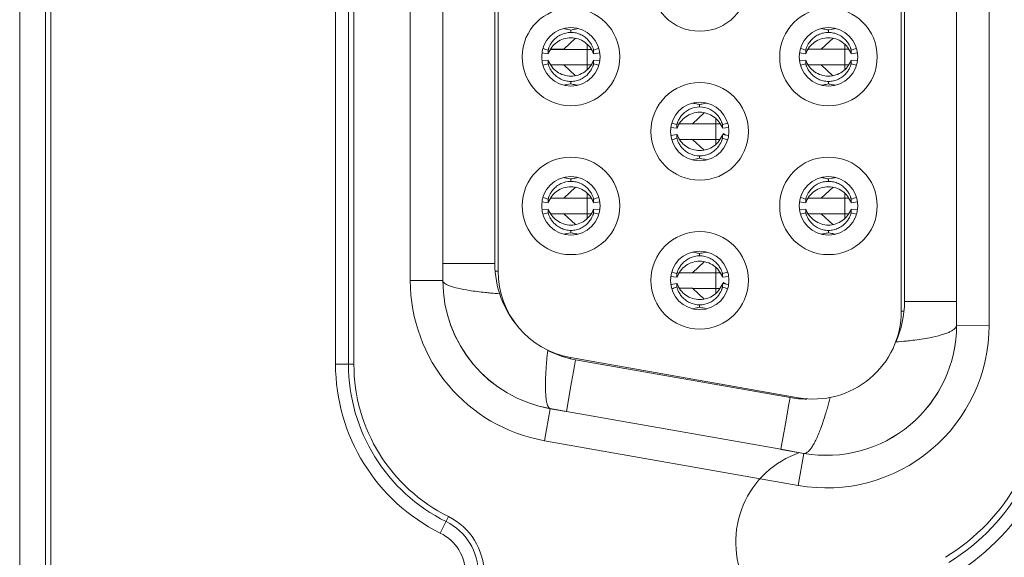
# Model space of a CAD drawing. Units: millimetres. Extents: x 1540 to 5621, y 253 to 1391.
# Drawn here: x 4641 to 4656, y 725 to 734 of the extents above; entities that cross this region are included whole.
import ezdxf

# ---------------------------------------------------------------- set-up
doc = ezdxf.new("R2010")
doc.units = ezdxf.units.MM
doc.header["$LTSCALE"] = 6
doc.layers.get('0').update_dxf_attribs({"linetype": 'CONTINUOUS'})

msp = doc.modelspace()

# ---------------------------------------------------------------- linework, layer by layer
at = {"lineweight": 5}
for p, q in [((4641.2997, 717.9891), (4641.2997, 752.0391)), ((4641.6967, 717.9891), (4641.6967, 752.0391)), ((4641.7764, 752.0391), (4641.7764, 717.9891)), ((4646.1566, 728.2524), (4646.1566, 741.7782)), ((4646.3551, 728.2524), (4646.3551, 741.7782)), ((4646.4389, 741.7782), (4646.4389, 728.2524)), ((4655.7064, 728.8506), (4655.7064, 741.1806)), ((4656.2064, 741.1793), (4656.2064, 728.8493)), ((4654.8564, 729.066), (4654.8564, 740.966)), ((4654.9064, 729.216), (4654.9064, 740.816)), ((4647.3064, 729.5369), (4647.3064, 740.4916)), ((4647.8064, 729.5383), (4647.8064, 740.4929)), ((4648.6564, 740.3489), (4648.6564, 729.6832)), ((4648.6064, 740.2341), (4648.6064, 729.7979)), ((4649.7455, 733.3957), (4649.7146, 733.4018)), ((4649.7759, 733.3899), (4649.7759, 733.3529)), ((4653.7364, 733.3901), (4653.7363, 733.3529)), ((4653.7859, 733.3997), (4653.743, 733.3913)), ((4649.8473, 733.263), (4649.6664, 733.0937)), ((4650.0264, 733.1718), (4650.0264, 733.0923)), ((4653.8073, 733.263), (4653.6264, 733.0937)), ((4653.9864, 733.1721), (4653.9864, 733.0934)), ((4649.3311, 733.0372), (4649.4273, 733.0242)), ((4649.4272, 733.0242), (4649.4273, 733.0804)), ((4649.6785, 733.0922), (4649.4604, 733.0922)), ((4649.6664, 733.0937), (4649.4614, 733.0937)), ((4649.6664, 733.0924), (4650.0919, 733.0923)), ((4650.0264, 733.0921), (4649.6785, 733.0922)), ((4650.0264, 733.0921), (4650.0264, 732.7791)), ((4650.1251, 733.0242), (4650.1251, 733.0804)), ((4650.2216, 733.0373), (4650.1251, 733.0242)), ((4653.2911, 733.0373), (4653.3877, 733.0242)), ((4653.3877, 733.0242), (4653.3877, 733.0804)), ((4653.6264, 733.0937), (4653.4218, 733.0937)), ((4653.6264, 733.0936), (4654.051, 733.0934)), ((4653.9864, 733.0933), (4653.6323, 733.0933)), ((4653.9864, 733.0933), (4653.9864, 732.7787)), ((4654.085, 733.0242), (4654.085, 733.0804)), ((4654.1816, 733.0373), (4654.085, 733.0242)), ((4649.3312, 732.9137), (4649.4273, 732.9267)), ((4649.4273, 732.9267), (4649.4273, 732.8709)), ((4649.6664, 732.8537), (4649.4636, 732.8537)), ((4649.8444, 732.6874), (4649.6664, 732.8537)), ((4650.0877, 732.8523), (4649.6678, 732.8524)), ((4650.2215, 732.9137), (4650.1251, 732.9267)), ((4650.1251, 732.9267), (4650.1251, 732.8709)), ((4653.2912, 732.9137), (4653.3877, 732.9267)), ((4653.3877, 732.9267), (4653.3877, 732.8709)), ((4653.6264, 732.8537), (4653.424, 732.8537)), ((4653.8045, 732.6873), (4653.6264, 732.8537)), ((4654.0486, 732.8534), (4653.6266, 732.8536)), ((4654.1815, 732.9137), (4654.085, 732.9267)), ((4654.085, 732.9267), (4654.085, 732.8709)), ((4649.7147, 732.5497), (4649.7697, 732.5605)), ((4649.7759, 732.5616), (4649.7759, 732.5986)), ((4653.7364, 732.5614), (4653.7363, 732.5986)), ((4653.7611, 732.5566), (4653.7864, 732.5516)), ((4651.8274, 732.1181), (4651.6464, 731.9487)), ((4651.4071, 731.8792), (4651.4071, 731.9354)), ((4651.6464, 731.9487), (4651.4413, 731.9487)), ((4651.6464, 731.948), (4652.0719, 731.9479)), ((4652.0064, 732.0276), (4652.0064, 731.9479)), ((4652.0064, 731.9477), (4652.0064, 731.6333)), ((4652.1056, 731.8792), (4652.1056, 731.9354)), ((4651.3111, 731.8922), (4651.4071, 731.8792)), ((4651.3112, 731.7687), (4651.4071, 731.7817)), ((4651.4071, 731.7817), (4651.4071, 731.7259)), ((4652.2016, 731.8922), (4652.1056, 731.8792)), ((4652.2015, 731.7687), (4652.1056, 731.7817)), ((4652.1056, 731.7817), (4652.1056, 731.7259)), ((4652.1308, 731.7783), (4652.1196, 731.7985)), ((4651.6464, 731.7087), (4651.4434, 731.7087)), ((4651.8246, 731.5422), (4651.6464, 731.7087)), ((4652.0687, 731.7079), (4651.6472, 731.708)), ((4649.7455, 731.1057), (4649.7146, 731.1118)), ((4649.7759, 731.0999), (4649.7759, 731.0629)), ((4653.7364, 731.1001), (4653.7363, 731.0629)), ((4653.7859, 731.1097), (4653.743, 731.1013)), ((4649.8473, 730.973), (4649.6664, 730.8037)), ((4650.0264, 730.8818), (4650.0264, 730.8023)), ((4653.8073, 730.973), (4653.6264, 730.8037)), ((4653.9864, 730.8821), (4653.9864, 730.8034)), ((4649.3311, 730.7472), (4649.4273, 730.7342)), ((4649.4272, 730.7342), (4649.4273, 730.7904)), ((4649.6785, 730.8022), (4649.4604, 730.8022)), ((4649.6664, 730.8037), (4649.4614, 730.8037)), ((4649.6664, 730.8024), (4650.0919, 730.8023)), ((4650.0264, 730.8021), (4649.6785, 730.8022)), ((4650.0264, 730.8021), (4650.0264, 730.4891)), ((4650.1251, 730.7342), (4650.1251, 730.7904)), ((4650.2216, 730.7473), (4650.1251, 730.7342)), ((4653.2911, 730.7473), (4653.3877, 730.7342)), ((4653.3877, 730.7342), (4653.3877, 730.7904)), ((4653.6264, 730.8037), (4653.4218, 730.8037)), ((4653.6264, 730.8036), (4654.051, 730.8034)), ((4653.9864, 730.8033), (4653.6323, 730.8033)), ((4653.9864, 730.8033), (4653.9864, 730.4887)), ((4654.085, 730.7342), (4654.085, 730.7904)), ((4654.1816, 730.7473), (4654.085, 730.7342)), ((4649.3312, 730.6237), (4649.4273, 730.6367)), ((4649.4273, 730.6367), (4649.4273, 730.5809)), ((4649.6664, 730.5637), (4649.4636, 730.5637)), ((4649.8444, 730.3974), (4649.6664, 730.5637)), ((4650.0877, 730.5623), (4649.6678, 730.5624)), ((4650.2215, 730.6237), (4650.1251, 730.6367)), ((4650.1251, 730.6367), (4650.1251, 730.5809)), ((4653.2912, 730.6237), (4653.3877, 730.6367)), ((4653.3877, 730.6367), (4653.3877, 730.5809)), ((4653.6264, 730.5637), (4653.424, 730.5637)), ((4653.8045, 730.3973), (4653.6264, 730.5637)), ((4654.0486, 730.5634), (4653.6266, 730.5636)), ((4654.1815, 730.6237), (4654.085, 730.6367)), ((4654.085, 730.6367), (4654.085, 730.5809)), ((4649.7147, 730.2597), (4649.7697, 730.2705)), ((4649.7759, 730.2716), (4649.7759, 730.3086)), ((4653.7364, 730.2714), (4653.7363, 730.3086)), ((4653.7611, 730.2666), (4653.7864, 730.2616)), ((4648.2064, 729.7978), (4647.8064, 729.7975)), ((4648.5064, 729.7979), (4648.2064, 729.7978)), ((4648.6064, 729.7979), (4648.5064, 729.7979)), ((4651.8274, 729.8281), (4651.6464, 729.6587)), ((4648.6109, 729.6828), (4648.6564, 729.6828)), ((4651.4071, 729.5892), (4651.4071, 729.6454)), ((4651.6464, 729.6587), (4651.4413, 729.6587)), ((4651.6464, 729.658), (4652.0719, 729.6579)), ((4652.0064, 729.7376), (4652.0064, 729.6579)), ((4652.0064, 729.6577), (4652.0064, 729.3433)), ((4652.1056, 729.5892), (4652.1056, 729.6454)), ((4647.3064, 729.5369), (4647.8064, 729.5371)), ((4651.3111, 729.6022), (4651.4071, 729.5892)), ((4652.2016, 729.6022), (4652.1056, 729.5892)), ((4652.1308, 729.4883), (4652.1196, 729.5085)), ((4651.3112, 729.4787), (4651.4071, 729.4917)), ((4651.4071, 729.4917), (4651.4071, 729.4359)), ((4651.6464, 729.4187), (4651.4434, 729.4187)), ((4651.8246, 729.2522), (4651.6464, 729.4187)), ((4652.0687, 729.4179), (4651.6472, 729.418)), ((4652.2015, 729.4787), (4652.1056, 729.4917)), ((4652.1056, 729.4917), (4652.1056, 729.4359)), ((4654.9064, 729.216), (4655.3064, 729.2159)), ((4655.3064, 729.2159), (4655.7064, 729.2156)), ((4654.8564, 729.0657), (4654.8986, 729.0657)), ((4655.7064, 728.8494), (4656.2064, 728.8493)), ((4649.7719, 728.3533), (4649.769, 728.3365)), ((4653.2719, 727.7365), (4649.7719, 728.3537)), ((4649.8459, 728.3207), (4649.8294, 728.2272)), ((4649.8459, 728.3207), (4653.1459, 727.7388)), ((4646.1566, 728.2524), (4646.4389, 728.2524)), ((4649.8136, 728.1378), (4649.7847, 727.9733)), ((4649.8294, 728.2272), (4649.8136, 728.1378)), ((4649.7751, 727.9191), (4649.7057, 727.5252)), ((4649.7847, 727.9733), (4649.7751, 727.9191)), ((4653.1459, 727.7388), (4653.1232, 727.61)), ((4653.2695, 727.7223), (4653.2719, 727.7362)), ((4649.4591, 727.5675), (4649.3722, 727.0749)), ((4649.4591, 727.5687), (4649.7057, 727.5252)), ((4649.4591, 727.5687), (4649.4591, 727.5675)), ((4649.4591, 727.5675), (4649.7055, 727.524)), ((4653.0057, 726.9433), (4649.7057, 727.5252)), ((4653.1232, 727.61), (4653.0847, 727.3916)), ((4653.0847, 727.3916), (4653.0751, 727.3373)), ((4653.0751, 727.3373), (4653.0057, 726.9433)), ((4653.6232, 727.28), (4653.6217, 727.2762)), ((4649.3722, 727.0749), (4653.2722, 726.3873)), ((4653.0055, 726.9421), (4653.3591, 726.8798)), ((4653.0057, 726.9433), (4653.3591, 726.881)), ((4653.2722, 726.3873), (4653.3591, 726.8798)), ((4653.3591, 726.8798), (4653.3591, 726.881)), ((4647.7676, 725.6548), (4647.8937, 725.9091))]:
    msp.add_line(p, q, dxfattribs=at)
for centre, radius in [((4651.7564, 734.121), 0.7501), ((4649.7764, 732.976), 0.7501), ((4653.7364, 732.976), 0.7501), ((4649.7764, 732.9759), 0.45), ((4653.7364, 732.9759), 0.45), ((4651.7564, 731.831), 0.7501), ((4651.7564, 731.8309), 0.45), ((4649.7764, 730.686), 0.7501), ((4653.7364, 730.686), 0.7501), ((4649.7764, 730.6859), 0.45), ((4653.7364, 730.6859), 0.45), ((4651.7564, 729.541), 0.7501), ((4651.7564, 729.5409), 0.45)]:
    msp.add_circle(centre, radius, dxfattribs=at)
for centre, radius, start, end in [((4648.97, 729.6237), 3.8509, 78.8514, 79.59956), ((4650.6111, 737.7942), 4.4828, 258.86698, 259.26281), ((4650.1585, 731.6424), 1.7889, 101.23272, 102.34978), ((4653.4859, 732.3026), 1.1159, 77.03147, 78.89088), ((4653.2117, 736.1666), 2.8257, 280.69993, 280.83668), ((4654.6325, 729.1124), 4.3701, 100.3531, 101.17004), ((4658.3753, 762.714), 30.9551, 253.04041, 253.19809), ((4641.0078, 763.3176), 31.5818, 286.77944, 286.9346), ((4662.5211, 763.3681), 31.6348, 253.06401, 253.21899), ((4644.954, 763.3613), 31.6276, 286.78039, 286.93543), ((4658.3427, 703.3574), 30.8307, 106.80843, 106.96654), ((4641.0422, 702.7603), 31.4507, 73.05844, 73.21403), ((4662.4861, 702.7118), 31.5017, 106.78753, 106.94296), ((4644.989, 702.7186), 31.4945, 73.0576, 73.21308), ((4648.9729, 736.3082), 3.831, 280.4198, 281.16514), ((4650.3407, 729.5671), 3.0473, 100.68122, 100.79996), ((4650.1589, 734.3102), 1.79, 257.64766, 258.76426), ((4653.4746, 733.7042), 1.1723, 281.14033, 282.90303), ((4652.8316, 727.8312), 4.816, 78.8721, 79.17201), ((4654.6533, 736.956), 4.4889, 258.8649, 259.64545), ((4652.7416, 737.3857), 5.2347, 258.80194, 259.15051), ((4652.2869, 729.746), 2.5543, 101.22886, 101.99046), ((4660.523, 762.1071), 31.5187, 253.03414, 253.18871), ((4642.9898, 762.1083), 31.5198, 286.81065, 286.96523), ((4651.97, 731.547), 0.2926, 51.29641, 59.24395), ((4660.4881, 701.6819), 31.3864, 106.8178, 106.97281), ((4643.0245, 701.6804), 31.3879, 73.02782, 73.18284), ((4652.5829, 727.0784), 4.4166, 100.78735, 101.19799), ((4652.2691, 733.8245), 2.4615, 257.97531, 258.76821), ((4648.97, 727.3337), 3.8509, 78.8514, 79.59956), ((4650.6111, 735.5042), 4.4828, 258.86698, 259.26281), ((4650.1585, 729.3524), 1.7889, 101.23272, 102.34978), ((4653.4859, 730.0126), 1.1159, 77.03147, 78.89088), ((4653.2117, 733.8766), 2.8257, 280.69993, 280.83668), ((4654.6325, 726.8224), 4.3701, 100.3531, 101.17004), ((4658.3753, 760.424), 30.9551, 253.04041, 253.19809), ((4641.0078, 761.0276), 31.5818, 286.77944, 286.9346), ((4662.5211, 761.0781), 31.6348, 253.06401, 253.21899), ((4644.954, 761.0713), 31.6276, 286.78039, 286.93543), ((4658.3427, 701.0674), 30.8307, 106.80843, 106.96654), ((4641.0422, 700.4703), 31.4507, 73.05844, 73.21403), ((4662.4861, 700.4218), 31.5017, 106.78753, 106.94296), ((4644.989, 700.4286), 31.4945, 73.0576, 73.21308), ((4648.9729, 734.0182), 3.831, 280.4198, 281.16514), ((4650.3407, 727.2771), 3.0473, 100.68122, 100.79996), ((4650.1589, 732.0202), 1.79, 257.64766, 258.76426), ((4653.4746, 731.4142), 1.1723, 281.14033, 282.90303), ((4652.8316, 725.5412), 4.816, 78.8721, 79.17201), ((4654.6533, 734.666), 4.4889, 258.8649, 259.64545), ((4652.7416, 735.0957), 5.2347, 258.80194, 259.15051), ((4652.2869, 727.456), 2.5543, 101.22886, 101.99046), ((4650.1064, 729.7979), 1.5, 180.00038, 220.46855), ((4650.0064, 729.6832), 1.35, 180, 260), ((4660.523, 759.8171), 31.5187, 253.03414, 253.18871), ((4642.9898, 759.8183), 31.5198, 286.81065, 286.96523), ((4649.8064, 729.5369), 2.5, 179.99996, 260.00004), ((4649.8064, 729.5383), 2, 179.9999, 260.0001), ((4649.8064, 729.5371), 2, 179.99982, 260.00008), ((4651.97, 729.257), 0.2926, 51.29641, 59.24395), ((4649.1661, 736.4561), 7.1372, 265.0035, 266.08977), ((4660.4881, 699.3919), 31.3864, 106.8178, 106.97281), ((4643.0245, 699.3904), 31.3879, 73.02782, 73.18284), ((4653.4064, 729.216), 1.5, 335.46031, 360), ((4652.5829, 724.7884), 4.4166, 100.78735, 101.19799), ((4652.2691, 731.5345), 2.4615, 257.97531, 258.76821), ((4653.5064, 729.066), 1.35, 260, 0), ((4653.7064, 728.8493), 2.5, 259.99995, 0.00005), ((4653.7064, 728.8506), 2, 259.99977, 0.00008), ((4653.7064, 728.8494), 2, 259.99976, 0.00018), ((4654.3164, 734.6178), 6.0418, 274.31398, 275.87515), ((4656.7801, 727.6552), 7.4045, 173.72766, 174.93795), ((4650.1064, 729.7979), 1.5, 242.76665, 260), ((4649.0564, 728.2524), 2.8997, 180, 243.6122), ((4649.0564, 728.2524), 2.7012, 180, 243.6122), ((4653.8564, 728.0153), 3.3012, 301.58814, 0), ((4653.8564, 728.0153), 3.4997, 301.58814, 0), ((4653.4064, 729.216), 1.5, 260.00048, 270), ((4647.8264, 729.2583), 6.1277, 344.11127, 345.66091), ((4650.8252, 728.3108), 2.9818, 339.21562, 339.69679), ((4653.7614, 725.5203), 1.45, 108.8279, 205.50509), ((4647.4564, 725.0275), 0.8988, 0, 63.6122), ((4647.4564, 725.0275), 0.7003, 0, 63.6122)]:
    msp.add_arc(centre, radius, start, end, dxfattribs=at)
for centre, major_axis, start_param, end_param in [((4649.0536, 728.2524), (2.6147, 0), -3.1415927, -2.0303902), ((4653.8529, 728.0153), (3.2095, 0), -1.0185669, 0), ((4647.4574, 725.0275), (0.9836, 0), 0, 1.1112024)]:
    msp.add_ellipse(centre, major_axis=major_axis, ratio=0.9999994, start_param=start_param, end_param=end_param, dxfattribs=at)
for points, knots in [([(4649.7759, 733.3529), (4649.7232, 733.3528), (4649.6435, 733.3344), (4649.5558, 733.28), (4649.5037, 733.2303), (4649.4715, 733.1857), (4649.453, 733.1519), (4649.4431, 733.1303), (4649.436, 733.1121), (4649.4312, 733.0977), (4649.4285, 733.0876), (4649.4273, 733.0823), (4649.4273, 733.0804)], [0, 0, 0, 0, 0.3328538, 0.4957564, 0.6490593, 0.7841774, 0.8421283, 0.8922902, 0.9337637, 0.9658833, 0.9880574, 1, 1, 1, 1]), ([(4649.7759, 733.3529), (4649.8025, 733.3529), (4649.8557, 733.3469), (4649.9308, 733.3209), (4649.9965, 733.2804), (4650.0485, 733.2306), (4650.0854, 733.1794), (4650.1059, 733.139), (4650.1164, 733.1122), (4650.1212, 733.0977), (4650.1239, 733.0876), (4650.1251, 733.0823), (4650.1251, 733.0804)], [0, 0, 0, 0, 0.1675345, 0.3340033, 0.4966399, 0.6496509, 0.7846174, 0.8924587, 0.9338855, 0.9659712, 0.9880971, 1, 1, 1, 1]), ([(4653.7363, 733.3529), (4653.7097, 733.3528), (4653.6566, 733.3467), (4653.5816, 733.3206), (4653.516, 733.2802), (4653.464, 733.2304), (4653.4319, 733.1857), (4653.4134, 733.1519), (4653.4035, 733.1304), (4653.3964, 733.1121), (4653.3916, 733.0977), (4653.3889, 733.0876), (4653.3877, 733.0823), (4653.3877, 733.0804)], [0, 0, 0, 0, 0.1675675, 0.3340692, 0.49675, 0.6497514, 0.784596, 0.8424215, 0.8924856, 0.9338842, 0.9659439, 0.9880819, 1, 1, 1, 1]), ([(4654.085, 733.0804), (4654.085, 733.0823), (4654.0838, 733.0876), (4654.0811, 733.0977), (4654.0763, 733.1121), (4654.0692, 733.1304), (4654.0593, 733.1519), (4654.0408, 733.1857), (4654.0086, 733.2305), (4653.9567, 733.2802), (4653.891, 733.3206), (4653.816, 733.3467), (4653.7629, 733.3528), (4653.7363, 733.3529)], [0, 0, 0, 0, 0.0119191, 0.0340594, 0.0661235, 0.1075272, 0.1575991, 0.2154343, 0.3503087, 0.5033092, 0.6659469, 0.8324357, 1, 1, 1, 1]), ([(4649.4273, 733.0242), (4649.4402, 733.0597), (4649.477, 733.1271), (4649.5597, 733.2069), (4649.6625, 733.2584), (4649.7762, 733.2762), (4649.8898, 733.2584), (4649.9927, 733.207), (4650.0753, 733.1271), (4650.1121, 733.0597), (4650.1251, 733.0242)], [0, 0, 0, 0, 0.1250181, 0.249998, 0.3750048, 0.4999815, 0.624989, 0.7499848, 0.8749763, 1, 1, 1, 1]), ([(4653.3877, 733.0242), (4653.4006, 733.0597), (4653.4374, 733.1271), (4653.5199, 733.2069), (4653.6228, 733.2583), (4653.7364, 733.2762), (4653.8499, 733.2583), (4653.9528, 733.2069), (4654.0353, 733.127), (4654.0721, 733.0597), (4654.085, 733.0242)], [0, 0, 0, 0, 0.1250284, 0.2500192, 0.3750123, 0.500005, 0.624997, 0.749987, 0.8749739, 1, 1, 1, 1]), ([(4649.4272, 732.9267), (4649.4402, 732.8912), (4649.477, 732.8238), (4649.5597, 732.744), (4649.6625, 732.6925), (4649.7762, 732.6747), (4649.8898, 732.6925), (4649.9927, 732.7439), (4650.0752, 732.8238), (4650.1121, 732.8912), (4650.1251, 732.9267)], [0, 0, 0, 0, 0.1250192, 0.2499998, 0.3750066, 0.4999812, 0.62499, 0.7499838, 0.8749756, 1, 1, 1, 1]), ([(4649.7759, 732.5986), (4649.7493, 732.5987), (4649.6962, 732.6048), (4649.6213, 732.631), (4649.5558, 732.6715), (4649.5037, 732.721), (4649.4715, 732.7658), (4649.4531, 732.7996), (4649.4431, 732.8211), (4649.436, 732.8393), (4649.4312, 732.8537), (4649.4285, 732.8637), (4649.4273, 732.869), (4649.4273, 732.8709)], [0, 0, 0, 0, 0.167591, 0.3341442, 0.4968224, 0.6498132, 0.7847141, 0.8425786, 0.8926232, 0.9339881, 0.9660148, 0.9881175, 1, 1, 1, 1]), ([(4650.1251, 732.8709), (4650.1251, 732.869), (4650.1239, 732.8637), (4650.1212, 732.8536), (4650.1164, 732.8392), (4650.1092, 732.821), (4650.0993, 732.7994), (4650.0807, 732.7656), (4650.0484, 732.7209), (4649.9964, 732.6711), (4649.9307, 732.6306), (4649.8557, 732.6046), (4649.8025, 732.5986), (4649.7759, 732.5986)], [0, 0, 0, 0, 0.011885, 0.0340009, 0.0660416, 0.1074142, 0.1574666, 0.215309, 0.3503277, 0.5033176, 0.6659685, 0.8324324, 1, 1, 1, 1]), ([(4653.3877, 732.9267), (4653.4006, 732.8913), (4653.4374, 732.8239), (4653.5199, 732.744), (4653.6228, 732.6926), (4653.7364, 732.6747), (4653.8499, 732.6926), (4653.9528, 732.744), (4654.0353, 732.8239), (4654.0721, 732.8913), (4654.085, 732.9267)], [0, 0, 0, 0, 0.1250293, 0.2500211, 0.3750139, 0.5000109, 0.6250049, 0.7499923, 0.8749784, 1, 1, 1, 1]), ([(4653.7363, 732.5986), (4653.7097, 732.5987), (4653.6566, 732.6049), (4653.5817, 732.6309), (4653.516, 732.6713), (4653.4641, 732.721), (4653.4319, 732.7658), (4653.4134, 732.7995), (4653.4035, 732.821), (4653.3964, 732.8393), (4653.3916, 732.8536), (4653.3889, 732.8637), (4653.3877, 732.869), (4653.3877, 732.8709)], [0, 0, 0, 0, 0.1675833, 0.3340911, 0.4967912, 0.6498563, 0.7847281, 0.842549, 0.8926027, 0.9339773, 0.9660117, 0.9881205, 1, 1, 1, 1]), ([(4654.085, 732.8709), (4654.085, 732.869), (4654.0838, 732.8637), (4654.0811, 732.8536), (4654.0763, 732.8393), (4654.0692, 732.821), (4654.0593, 732.7995), (4654.0408, 732.7657), (4654.0086, 732.7209), (4653.9566, 732.6712), (4653.891, 732.6309), (4653.816, 732.6048), (4653.7629, 732.5987), (4653.7363, 732.5986)], [0, 0, 0, 0, 0.0118842, 0.0339931, 0.0660205, 0.1073988, 0.1574947, 0.2153655, 0.350244, 0.5033003, 0.6659489, 0.8324277, 1, 1, 1, 1]), ([(4651.7563, 732.2445), (4651.7554, 732.2433), (4651.7538, 732.2405), (4651.7535, 732.2358), (4651.7544, 732.2313), (4651.7554, 732.2267), (4651.7555, 732.2221), (4651.7556, 732.2158), (4651.7557, 732.2111), (4651.7558, 732.208)], [0, 0, 0, 0, 0.1248455, 0.2477762, 0.3727113, 0.496909, 0.6220106, 0.7476157, 1, 1, 1, 1]), ([(4651.7558, 732.208), (4651.7031, 732.2078), (4651.6234, 732.1894), (4651.5355, 732.1352), (4651.4835, 732.0854), (4651.4514, 732.0407), (4651.4329, 732.0069), (4651.423, 731.9854), (4651.4158, 731.9671), (4651.411, 731.9527), (4651.4083, 731.9426), (4651.4071, 731.9373), (4651.4071, 731.9354)], [0, 0, 0, 0, 0.3327434, 0.4957177, 0.6490243, 0.7841607, 0.8421078, 0.8922736, 0.9337553, 0.9658762, 0.9880577, 1, 1, 1, 1]), ([(4651.4071, 731.8792), (4651.4201, 731.9147), (4651.457, 731.9821), (4651.5397, 732.0621), (4651.6426, 732.1134), (4651.7564, 732.1313), (4651.8701, 732.1134), (4651.9731, 732.0621), (4652.0557, 731.9821), (4652.0926, 731.9147), (4652.1056, 731.8792)], [0, 0, 0, 0, 0.1250269, 0.2500174, 0.3750105, 0.5000032, 0.6249965, 0.749988, 0.8749751, 1, 1, 1, 1]), ([(4652.1056, 731.9354), (4652.1056, 731.9373), (4652.1044, 731.9427), (4652.1017, 731.9528), (4652.0968, 731.9672), (4652.0897, 731.9855), (4652.0797, 732.0071), (4652.0611, 732.041), (4652.0288, 732.0858), (4651.9766, 732.1356), (4651.8884, 732.1897), (4651.8085, 732.208), (4651.7558, 732.208)], [0, 0, 0, 0, 0.0119475, 0.0341474, 0.0663003, 0.1078187, 0.158027, 0.2160138, 0.351212, 0.5045345, 0.6674745, 1, 1, 1, 1]), ([(4651.4071, 731.7817), (4651.4201, 731.7462), (4651.457, 731.6788), (4651.5397, 731.5988), (4651.6427, 731.5475), (4651.7564, 731.5296), (4651.8701, 731.5475), (4651.9731, 731.5988), (4652.0557, 731.6788), (4652.0926, 731.7462), (4652.1056, 731.7817)], [0, 0, 0, 0, 0.1250278, 0.2500192, 0.3750121, 0.5000091, 0.6250044, 0.7499933, 0.8749797, 1, 1, 1, 1]), ([(4651.7558, 731.4535), (4651.7031, 731.4537), (4651.6235, 731.4721), (4651.5356, 731.5263), (4651.4836, 731.576), (4651.4514, 731.6207), (4651.4329, 731.6545), (4651.423, 731.676), (4651.4158, 731.6942), (4651.411, 731.7086), (4651.4083, 731.7187), (4651.4071, 731.724), (4651.4071, 731.7259)], [0, 0, 0, 0, 0.3327465, 0.4957445, 0.6491072, 0.7842638, 0.8422314, 0.8924124, 0.9338691, 0.9659541, 0.9880988, 1, 1, 1, 1]), ([(4652.1056, 731.7259), (4652.1056, 731.724), (4652.1044, 731.7187), (4652.1017, 731.7086), (4652.0968, 731.6941), (4652.0897, 731.6758), (4652.0797, 731.6543), (4652.0611, 731.6204), (4652.0288, 731.5756), (4651.9766, 731.5258), (4651.8884, 731.4718), (4651.8085, 731.4535), (4651.7558, 731.4535)], [0, 0, 0, 0, 0.0119109, 0.0340783, 0.0661994, 0.1076986, 0.1579308, 0.215949, 0.3511377, 0.5045346, 0.6674688, 1, 1, 1, 1]), ([(4651.7563, 731.417), (4651.7554, 731.4182), (4651.7538, 731.421), (4651.7535, 731.4257), (4651.7544, 731.4302), (4651.7554, 731.4348), (4651.7555, 731.4394), (4651.7556, 731.4457), (4651.7557, 731.4504), (4651.7558, 731.4535)], [0, 0, 0, 0, 0.1247842, 0.2475662, 0.3725223, 0.4968117, 0.6219456, 0.7475619, 1, 1, 1, 1]), ([(4649.7759, 731.0629), (4649.7232, 731.0628), (4649.6435, 731.0444), (4649.5558, 730.99), (4649.5037, 730.9403), (4649.4715, 730.8957), (4649.453, 730.8619), (4649.4431, 730.8403), (4649.436, 730.8221), (4649.4312, 730.8077), (4649.4285, 730.7976), (4649.4273, 730.7923), (4649.4273, 730.7904)], [0, 0, 0, 0, 0.3328538, 0.4957564, 0.6490593, 0.7841774, 0.8421283, 0.8922902, 0.9337637, 0.9658833, 0.9880574, 1, 1, 1, 1]), ([(4649.7759, 731.0629), (4649.8025, 731.0629), (4649.8557, 731.0569), (4649.9308, 731.0309), (4649.9965, 730.9904), (4650.0485, 730.9406), (4650.0854, 730.8894), (4650.1059, 730.849), (4650.1164, 730.8222), (4650.1212, 730.8077), (4650.1239, 730.7976), (4650.1251, 730.7923), (4650.1251, 730.7904)], [0, 0, 0, 0, 0.1675345, 0.3340033, 0.4966399, 0.6496509, 0.7846174, 0.8924587, 0.9338855, 0.9659712, 0.9880971, 1, 1, 1, 1]), ([(4653.7363, 731.0629), (4653.7097, 731.0628), (4653.6566, 731.0567), (4653.5816, 731.0306), (4653.516, 730.9902), (4653.464, 730.9404), (4653.4319, 730.8957), (4653.4134, 730.8619), (4653.4035, 730.8404), (4653.3964, 730.8221), (4653.3916, 730.8077), (4653.3889, 730.7976), (4653.3877, 730.7923), (4653.3877, 730.7904)], [0, 0, 0, 0, 0.1675675, 0.3340692, 0.49675, 0.6497514, 0.784596, 0.8424215, 0.8924856, 0.9338842, 0.9659439, 0.9880819, 1, 1, 1, 1]), ([(4654.085, 730.7904), (4654.085, 730.7923), (4654.0838, 730.7976), (4654.0811, 730.8077), (4654.0763, 730.8221), (4654.0692, 730.8404), (4654.0593, 730.8619), (4654.0408, 730.8957), (4654.0086, 730.9405), (4653.9567, 730.9902), (4653.891, 731.0306), (4653.816, 731.0567), (4653.7629, 731.0628), (4653.7363, 731.0629)], [0, 0, 0, 0, 0.0119191, 0.0340594, 0.0661235, 0.1075272, 0.1575991, 0.2154343, 0.3503087, 0.5033092, 0.6659469, 0.8324357, 1, 1, 1, 1]), ([(4649.4273, 730.7342), (4649.4402, 730.7697), (4649.477, 730.8371), (4649.5597, 730.9169), (4649.6625, 730.9684), (4649.7762, 730.9862), (4649.8898, 730.9684), (4649.9927, 730.917), (4650.0753, 730.8371), (4650.1121, 730.7697), (4650.1251, 730.7342)], [0, 0, 0, 0, 0.1250181, 0.249998, 0.3750048, 0.4999815, 0.624989, 0.7499848, 0.8749763, 1, 1, 1, 1]), ([(4653.3877, 730.7342), (4653.4006, 730.7697), (4653.4374, 730.8371), (4653.5199, 730.9169), (4653.6228, 730.9683), (4653.7364, 730.9862), (4653.8499, 730.9683), (4653.9528, 730.9169), (4654.0353, 730.837), (4654.0721, 730.7697), (4654.085, 730.7342)], [0, 0, 0, 0, 0.1250284, 0.2500192, 0.3750123, 0.500005, 0.624997, 0.749987, 0.8749739, 1, 1, 1, 1]), ([(4649.4272, 730.6367), (4649.4402, 730.6012), (4649.477, 730.5338), (4649.5597, 730.454), (4649.6625, 730.4025), (4649.7762, 730.3847), (4649.8898, 730.4025), (4649.9927, 730.4539), (4650.0752, 730.5338), (4650.1121, 730.6012), (4650.1251, 730.6367)], [0, 0, 0, 0, 0.1250192, 0.2499998, 0.3750066, 0.4999812, 0.62499, 0.7499838, 0.8749756, 1, 1, 1, 1]), ([(4649.7759, 730.3086), (4649.7493, 730.3087), (4649.6962, 730.3148), (4649.6213, 730.341), (4649.5558, 730.3815), (4649.5037, 730.431), (4649.4715, 730.4758), (4649.4531, 730.5096), (4649.4431, 730.5311), (4649.436, 730.5493), (4649.4312, 730.5637), (4649.4285, 730.5737), (4649.4273, 730.579), (4649.4273, 730.5809)], [0, 0, 0, 0, 0.167591, 0.3341442, 0.4968224, 0.6498132, 0.7847141, 0.8425786, 0.8926232, 0.9339881, 0.9660148, 0.9881175, 1, 1, 1, 1]), ([(4650.1251, 730.5809), (4650.1251, 730.579), (4650.1239, 730.5737), (4650.1212, 730.5636), (4650.1164, 730.5492), (4650.1092, 730.531), (4650.0993, 730.5094), (4650.0807, 730.4756), (4650.0484, 730.4309), (4649.9964, 730.3811), (4649.9307, 730.3406), (4649.8557, 730.3146), (4649.8025, 730.3086), (4649.7759, 730.3086)], [0, 0, 0, 0, 0.011885, 0.0340009, 0.0660416, 0.1074142, 0.1574666, 0.215309, 0.3503277, 0.5033176, 0.6659685, 0.8324324, 1, 1, 1, 1]), ([(4653.3877, 730.6367), (4653.4006, 730.6013), (4653.4374, 730.5339), (4653.5199, 730.454), (4653.6228, 730.4026), (4653.7364, 730.3847), (4653.8499, 730.4026), (4653.9528, 730.454), (4654.0353, 730.5339), (4654.0721, 730.6013), (4654.085, 730.6367)], [0, 0, 0, 0, 0.1250293, 0.2500211, 0.3750139, 0.5000109, 0.6250049, 0.7499923, 0.8749784, 1, 1, 1, 1]), ([(4653.7363, 730.3086), (4653.7097, 730.3087), (4653.6566, 730.3149), (4653.5817, 730.3409), (4653.516, 730.3813), (4653.4641, 730.431), (4653.4319, 730.4758), (4653.4134, 730.5095), (4653.4035, 730.531), (4653.3964, 730.5493), (4653.3916, 730.5636), (4653.3889, 730.5737), (4653.3877, 730.579), (4653.3877, 730.5809)], [0, 0, 0, 0, 0.1675833, 0.3340911, 0.4967912, 0.6498563, 0.7847281, 0.842549, 0.8926027, 0.9339773, 0.9660117, 0.9881205, 1, 1, 1, 1]), ([(4654.085, 730.5809), (4654.085, 730.579), (4654.0838, 730.5737), (4654.0811, 730.5636), (4654.0763, 730.5493), (4654.0692, 730.531), (4654.0593, 730.5095), (4654.0408, 730.4757), (4654.0086, 730.4309), (4653.9566, 730.3812), (4653.891, 730.3409), (4653.816, 730.3148), (4653.7629, 730.3087), (4653.7363, 730.3086)], [0, 0, 0, 0, 0.0118842, 0.0339931, 0.0660205, 0.1073988, 0.1574947, 0.2153655, 0.350244, 0.5033003, 0.6659489, 0.8324277, 1, 1, 1, 1]), ([(4651.7563, 729.9545), (4651.7554, 729.9533), (4651.7538, 729.9505), (4651.7535, 729.9458), (4651.7544, 729.9413), (4651.7554, 729.9367), (4651.7555, 729.9321), (4651.7556, 729.9258), (4651.7557, 729.9211), (4651.7558, 729.918)], [0, 0, 0, 0, 0.1248455, 0.2477762, 0.3727113, 0.496909, 0.6220106, 0.7476157, 1, 1, 1, 1]), ([(4651.7558, 729.918), (4651.7031, 729.9178), (4651.6234, 729.8994), (4651.5355, 729.8452), (4651.4835, 729.7954), (4651.4514, 729.7507), (4651.4329, 729.7169), (4651.423, 729.6954), (4651.4158, 729.6771), (4651.411, 729.6627), (4651.4083, 729.6526), (4651.4071, 729.6473), (4651.4071, 729.6454)], [0, 0, 0, 0, 0.3327434, 0.4957177, 0.6490243, 0.7841607, 0.8421078, 0.8922736, 0.9337553, 0.9658762, 0.9880577, 1, 1, 1, 1]), ([(4651.4071, 729.5892), (4651.4201, 729.6247), (4651.457, 729.6921), (4651.5397, 729.7721), (4651.6426, 729.8234), (4651.7564, 729.8413), (4651.8701, 729.8234), (4651.9731, 729.7721), (4652.0557, 729.6921), (4652.0926, 729.6247), (4652.1056, 729.5892)], [0, 0, 0, 0, 0.1250269, 0.2500174, 0.3750105, 0.5000032, 0.6249965, 0.749988, 0.8749751, 1, 1, 1, 1]), ([(4652.1056, 729.6454), (4652.1056, 729.6473), (4652.1044, 729.6527), (4652.1017, 729.6628), (4652.0968, 729.6772), (4652.0897, 729.6955), (4652.0797, 729.7171), (4652.0611, 729.751), (4652.0288, 729.7958), (4651.9766, 729.8456), (4651.8884, 729.8997), (4651.8085, 729.918), (4651.7558, 729.918)], [0, 0, 0, 0, 0.0119475, 0.0341474, 0.0663003, 0.1078187, 0.158027, 0.2160138, 0.351212, 0.5045345, 0.6674745, 1, 1, 1, 1]), ([(4648.2145, 729.3853), (4648.1553, 729.3946), (4648.0519, 729.4138), (4647.9346, 729.4454), (4647.8658, 729.4751), (4647.828, 729.4973), (4647.8064, 729.5225), (4647.8064, 729.5383)], [0, 0, 0, 0, 0.3998878, 0.7003209, 0.8105757, 0.8945778, 1, 1, 1, 1]), ([(4648.5445, 729.3461), (4648.5152, 729.3486), (4648.4049, 729.3591), (4648.2949, 729.3726), (4648.2145, 729.3853)], [0, 0, 0, 0, 0.265014, 1, 1, 1, 1]), ([(4651.4071, 729.4917), (4651.4201, 729.4562), (4651.457, 729.3888), (4651.5397, 729.3088), (4651.6427, 729.2575), (4651.7564, 729.2396), (4651.8701, 729.2575), (4651.9731, 729.3088), (4652.0557, 729.3888), (4652.0926, 729.4562), (4652.1056, 729.4917)], [0, 0, 0, 0, 0.1250278, 0.2500192, 0.3750121, 0.5000091, 0.6250044, 0.7499933, 0.8749797, 1, 1, 1, 1]), ([(4651.7558, 729.1635), (4651.7031, 729.1637), (4651.6235, 729.1821), (4651.5356, 729.2363), (4651.4836, 729.286), (4651.4514, 729.3307), (4651.4329, 729.3645), (4651.423, 729.386), (4651.4158, 729.4042), (4651.411, 729.4186), (4651.4083, 729.4287), (4651.4071, 729.434), (4651.4071, 729.4359)], [0, 0, 0, 0, 0.3327465, 0.4957445, 0.6491072, 0.7842638, 0.8422314, 0.8924124, 0.9338691, 0.9659541, 0.9880988, 1, 1, 1, 1]), ([(4652.1056, 729.4359), (4652.1056, 729.434), (4652.1044, 729.4287), (4652.1017, 729.4186), (4652.0968, 729.4041), (4652.0897, 729.3858), (4652.0797, 729.3643), (4652.0611, 729.3304), (4652.0288, 729.2856), (4651.9766, 729.2358), (4651.8884, 729.1818), (4651.8085, 729.1635), (4651.7558, 729.1635)], [0, 0, 0, 0, 0.0119109, 0.0340783, 0.0661994, 0.1076986, 0.1579308, 0.215949, 0.3511377, 0.5045346, 0.6674688, 1, 1, 1, 1]), ([(4651.7563, 729.127), (4651.7554, 729.1282), (4651.7538, 729.131), (4651.7535, 729.1357), (4651.7544, 729.1402), (4651.7554, 729.1448), (4651.7555, 729.1494), (4651.7556, 729.1557), (4651.7557, 729.1604), (4651.7558, 729.1635)], [0, 0, 0, 0, 0.1247842, 0.2475662, 0.3725223, 0.4968117, 0.6219456, 0.7475619, 1, 1, 1, 1]), ([(4655.2947, 728.6595), (4655.3535, 728.671), (4655.4364, 728.6898), (4655.5376, 728.7218), (4655.5967, 728.7454), (4655.6436, 728.7698), (4655.6782, 728.7951), (4655.7005, 728.8215), (4655.7064, 728.8416), (4655.7064, 728.8506)], [0, 0, 0, 0, 0.3806236, 0.538197, 0.6726698, 0.7839799, 0.8730082, 0.9426947, 1, 1, 1, 1]), ([(4654.9348, 728.6077), (4654.9674, 728.6111), (4655.0879, 728.6246), (4655.2079, 728.6426), (4655.2947, 728.6595)], [0, 0, 0, 0, 0.27046, 1, 1, 1, 1]), ([(4649.4045, 728.3085), (4649.402, 728.2809), (4649.3935, 728.1766), (4649.3877, 728.072), (4649.3858, 727.995)], [0, 0, 0, 0, 0.2647024, 1, 1, 1, 1]), ([(4649.3858, 727.995), (4649.3844, 727.9354), (4649.3842, 727.8513), (4649.3914, 727.747), (4649.3991, 727.6864), (4649.4099, 727.6378), (4649.4241, 727.5973), (4649.444, 727.5713), (4649.4591, 727.5687)], [0, 0, 0, 0, 0.4014652, 0.5655003, 0.7029762, 0.8132833, 0.8969305, 1, 1, 1, 1]), ([(4653.7201, 727.5807), (4653.7125, 727.5541), (4653.6828, 727.453), (4653.65, 727.3529), (4653.6232, 727.28)], [0, 0, 0, 0, 0.2630132, 1, 1, 1, 1]), ([(4653.6129, 727.2527), (4653.5914, 727.1959), (4653.5586, 727.1164), (4653.5094, 727.0214), (4653.4763, 726.9674), (4653.4448, 726.9261), (4653.415, 726.8977), (4653.3867, 726.8816), (4653.3673, 726.8795), (4653.3591, 726.881)], [0, 0, 0, 0, 0.3893042, 0.549274, 0.6844533, 0.7945355, 0.8805578, 0.9465857, 1, 1, 1, 1])]:
    msp.add_open_spline(points, degree=3, knots=knots, dxfattribs=at)
for points in [[(4649.8874, 733.4113), (4649.8616, 733.4068), (4649.8358, 733.4021), (4649.8101, 733.397)], [(4653.7009, 733.3976), (4653.6758, 733.4026), (4653.6505, 733.4069), (4653.6253, 733.4114)], [(4649.8101, 732.5545), (4649.8356, 732.5494), (4649.8612, 732.5448), (4649.8868, 732.5403)], [(4653.626, 732.5402), (4653.651, 732.5447), (4653.6761, 732.549), (4653.7011, 732.5539)], [(4651.725, 732.2506), (4651.6983, 732.2559), (4651.6716, 732.2612), (4651.6449, 732.2662)], [(4651.8681, 732.2661), (4651.8419, 732.2614), (4651.8157, 732.2566), (4651.7895, 732.2514)], [(4651.6455, 731.3954), (4651.6721, 731.4004), (4651.6987, 731.4057), (4651.7252, 731.4109)], [(4651.7897, 731.4101), (4651.8155, 731.405), (4651.8415, 731.4002), (4651.8675, 731.3955)], [(4649.8874, 731.1213), (4649.8616, 731.1168), (4649.8358, 731.1121), (4649.8101, 731.107)], [(4653.7009, 731.1076), (4653.6758, 731.1126), (4653.6505, 731.1169), (4653.6253, 731.1214)], [(4649.8101, 730.2645), (4649.8356, 730.2594), (4649.8612, 730.2548), (4649.8868, 730.2503)], [(4653.626, 730.2502), (4653.651, 730.2547), (4653.6761, 730.259), (4653.7011, 730.2639)], [(4651.725, 729.9606), (4651.6983, 729.9659), (4651.6716, 729.9712), (4651.6449, 729.9762)], [(4651.8681, 729.9761), (4651.8419, 729.9714), (4651.8157, 729.9666), (4651.7895, 729.9614)], [(4651.6455, 729.1054), (4651.6721, 729.1104), (4651.6987, 729.1157), (4651.7252, 729.1209)], [(4651.7897, 729.1201), (4651.8155, 729.115), (4651.8415, 729.1102), (4651.8675, 729.1055)]]:
    msp.add_open_spline(points, degree=3, dxfattribs=at)

doc.saveas('drawing.dxf')
